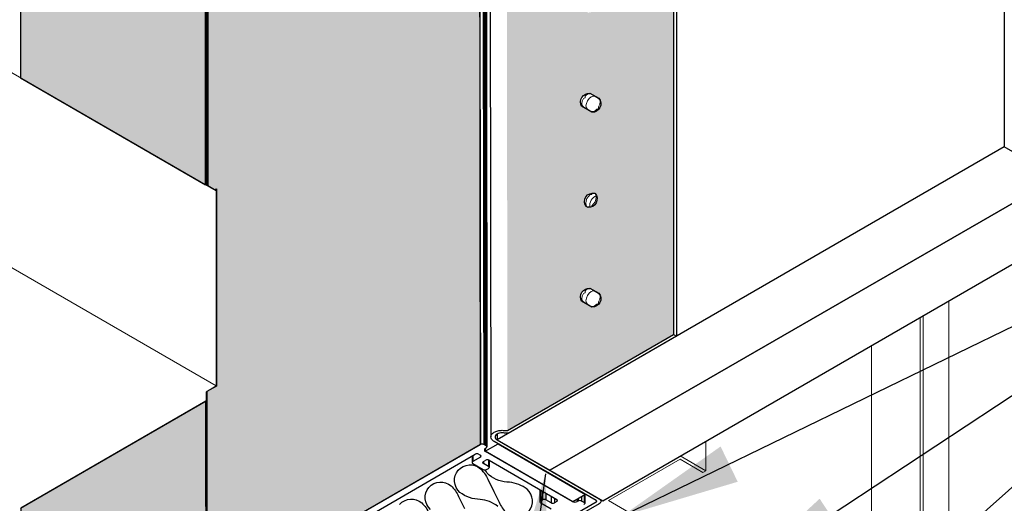
# Model space of a CAD drawing. Extents: x 2.6 to 39.5, y 3.4 to 11.9.
# Drawn here: x 23.3 to 24.3, y 7.9 to 8.4 of the extents above; entities that cross this region are included whole.
import ezdxf

# ---------------------------------------------------------------- set-up
doc = ezdxf.new("R2010")
doc.units = 0
doc.header["$MEASUREMENT"] = 0
doc.layers.get('0').update_dxf_attribs({"linetype": 'CONTINUOUS'})
doc.layers.add('CONSTLINS', color=250, linetype='CONTINUOUS', plot=False)
for name, color, linetype in [('DETAIL', 1, 'CONTINUOUS'), ('DIM', 1, 'CONTINUOUS'), ('HATCH', 2, 'CONTINUOUS')]:
    doc.layers.add(name, color=color, linetype=linetype)
doc.layers.add('INSULATION-FR', color=7, linetype='CONTINUOUS', true_color=0xaf804f)
doc.styles.add('STD', font='arial.ttf')
doc.dimstyles.new('F-DIM2$7', dxfattribs={"dimscale": 2, "dimtxt": 0.125, "dimasz": 0.125, "dimexe": 0.14, "dimexo": 0.07, "dimgap": 0.09, "dimtad": 0, "dimtih": 1, "dimtoh": 1, "dimdec": 4, "dimzin": 3, "dimdsep": 46, "dimlunit": 5, "dimtxsty": 'STD', "dimcen": 0, "dimclrd": 256, "dimclre": 3, "dimclrt": 256, "dimadec": 0, "dimazin": 0, "dimtfac": 1, "dimtdec": 3, "dimtofl": 0, "dimtmove": 0, "dimatfit": 3, "dimfxl": 1, "dimfrac": 2, "dimtolj": 1, "dimtzin": 0, "dimarcsym": 1})

# ---------------------------------------------------------------- blocks, each defined once
blk = doc.blocks.new('A$C66a39123')
at = {"layer": 'DETAIL'}
for points in [[(1.034076049886153, 0.5647766370492064, -0.106491304900839), (1.03122573575223, 0.5673585566339341, -0.1568512195002849), (1.030414885379628, 0.5698797406800082, -0.1359621372754784), (1.031031482753292, 0.5721053571276826, 0.1359621372749749), (1.031755540937127, 0.5747766370510163, 0.1568512194999386), (1.030782520489993, 0.5778020579062968, 0.1066170544058361), (1.027362142911045, 0.5809003610596051, 0.07234108413059662), (1.022778456398044, 0.5827267242961085, 0.05875186761516842), (1.016755541811506, 0.5834368905962037, 0.05875186761516842), (1.010732627224968, 0.5827267242961085, 0.07234108413059662), (1.006148940095386, 0.5809003614089363), (0.7922491387529931, 0.4574052535629249, -0.07234108413077811), (0.788429399478332, 0.4558832844902696, -0.05875186761478697), (0.7834103039895126, 0.4552914792402021, -0.05875186761478697), (0.7783912085006932, 0.4558832844902696, -0.07234108413067702), (0.7745714692233037, 0.4574052535645166), (0.6508277825350319, 0.5288487044068546), (0.6571917435667274, 0.5325229390204527), (0.7809354302549991, 0.4610794881781146, 0.07234108413086149), (0.7820049572526386, 0.4606533368373249, 0.05875186761490774), (0.7834103039895126, 0.4604876313673003, 0.05875186761490774), (0.7848156507263866, 0.4606533368373249, 0.07234108413120151), (0.785885177723344, 0.4610794881776599), (0.9997849790656801, 0.5845745960236854, -0.0724207014392298), (1.007118878473023, 0.5874967766431638, -0.05875186761500778), (1.016755541811506, 0.5886330427233162, -0.05875186761500778), (1.026392205149989, 0.5874967766431638, -0.07234108413060288), (1.033726103570757, 0.5845745954647725, -0.1066170544053908), (1.039198707696983, 0.5796173104194224, -0.1568512195005474), (1.040755540412533, 0.5747766370510163, -0.1359621372757954), (1.039571673454873, 0.5705034534715736, 0.1359621372822168), (1.039414884855034, 0.569879740679994, 0.1568512194970001), (1.039641922959277, 0.5691738091471024, 0.1064913049044598), (1.040440010916882, 0.5684508716633729), (1.388163378629429, 0.3676926917109995), (1.381799417598756, 0.3640184570968188), (1.034076049886153, 0.5647766370492064)], [(0.2138998007551436, 0.12349510817198, 0.1066170544054698), (0.2167501154042952, 0.1260770274664367, 0.1568512195002849), (0.2175609657768973, 0.1285982115124824, 0.1568512195002849), (0.2167501154042952, 0.1311193955585281, 0.1066170544056962), (0.2138998012689513, 0.1337013151440658), (0.09015611454196915, 0.2051447659640786), (0.08379215351226321, 0.2014705313493295), (0.2075358402393022, 0.1300270805293167, -0.1066170544083908), (0.208333928197078, 0.1293041430454025, -0.1568512194970001), (0.2085609663014907, 0.1285982115124682, -0.1568512194970001), (0.208333928197078, 0.1278922799795339, -0.1066170544083908), (0.207535840240098, 0.1271693424960745), (-0.006363961035447119, 0.003674234611452221, 0.1066169136549264), (-0.01183656416975509, -0.001283050989641765, 0.1568512195063416), (-0.01339339688530572, -0.006123724358147342, 0.1568512195063416), (-0.01183656416975509, -0.01096439772665292, 0.1066170544045413), (-0.00636396004352946, -0.01592168277190353, 0.07234108413345582), (0.0009699383771817338, -0.01884386395028059, 0.05875186761451884), (0.01060660171572181, -0.01998013003044719, 0.04613487888888583), (0.01801026937732786, -0.01930433807365262, -0.1689537629694206), (0.02156314876384613, -0.01979795897173631), (0.3692865164764498, -0.220556138924124), (0.3756504775071221, -0.2168819043099433), (0.0279271097945184, -0.01612372435756981, 0.07234096561922579), (0.02410737051854994, -0.01460175528413288, 0.05875186761697877), (0.0190882750296737, -0.01400995003405114, 0.05992919895425646), (0.01523825484264307, -0.01436079257869949, -0.04618037298078682), (0.01060660171572181, -0.01478397790333474, -0.05875186761083664), (0.00458368712901347, -0.01407381160322529, -0.07234108413569124), (6.161826604511589e-10, -0.01224744836673608, -0.1066170543913353), (-0.003420376962765204, -0.009149145213328325, -0.1568512194934913), (-0.00439339740989908, -0.006123724358147342, -0.1568512194934913), (-0.003420376962765204, -0.00309830350296636, -0.1066169137756093), (0, 0), (0.2138998007551436, 0.12349510817198)]]:
    blk.add_lwpolyline(points, format="xyb", close=True, dxfattribs=at)
blk = doc.blocks.new('WEB01725')
at = {"layer": 'HATCH'}
h = blk.add_hatch(color=251, dxfattribs=at)
h.dxf.hatch_style = 1
h.paths.add_polyline_path([(15.95130198613809, 10.01126920678705), (15.59838928710366, 9.807514965133958), (15.60354500099484, 6.229886215104773), (15.95126836870744, 6.430644395057155)])
edge = h.paths.add_edge_path(flags=16)
edge.add_line((15.77258632948728, 7.105003137628866), (15.76808818755812, 7.107268654297884))
edge.add_arc((15.78247256027797, 7.11759440242511), 0.01770681374303569, 75.36708060862412, 215.6724816710539, ccw=False)
edge.add_arc((15.77329767266128, 7.122989851298777), 0.01800077436541461, -92.26476795488139, 40.694767651166785, ccw=False)
edge = h.paths.add_edge_path(flags=16)
edge.add_line((15.77606899534702, 6.936321488647474), (15.79495522688381, 6.925829242626351))
edge.add_arc((15.78110657343668, 6.9143295610892), 0.01800077436541025, -92.26476795490441, 39.70565204889988, ccw=False)
edge.add_line((15.78039523026268, 6.896342847419292), (15.75869962300608, 6.908795628224754))
edge.add_arc((15.77572484148783, 6.917295514556232), 0.01902908647306603, 88.96371069710477, 206.5307873281417, ccw=False)
edge = h.paths.add_edge_path(flags=16)
edge.add_line((15.78039523026268, 7.304591137883281), (15.75869962300608, 7.317043918688742))
edge.add_arc((15.77572484148783, 7.32554380502022), 0.01902908647306643, 88.96371069710477, 206.530787328144, ccw=False)
edge.add_line((15.77606899534702, 7.344569779111462), (15.79495522688381, 7.33407753309034))
edge.add_arc((15.78110657343668, 7.322577851553191), 0.01800077436541185, -92.26476795489299, 39.70565204888828, ccw=False)
edge = h.paths.add_edge_path(flags=16)
edge.add_arc((15.77329767266127, 6.714741560835075), 0.01800077436541884, -92.26476795485848, 40.694767651147686, ccw=False)
edge.add_line((15.77258632948728, 6.696754847165161), (15.76808818755812, 6.69902036383418))
edge.add_arc((15.78247256027797, 6.709346111961406), 0.01770681374303569, 75.36708060862469, 215.6724816710539, ccw=False)
edge = h.paths.add_edge_path(flags=16)
edge.add_line((15.77258632948728, 7.513251428092855), (15.76808818755812, 7.515516944761871))
edge.add_arc((15.78247256027797, 7.525842692889099), 0.01770681374303673, 75.36708060862412, 215.6724816710586, ccw=False)
edge.add_arc((15.77329767266128, 7.531238141762766), 0.01800077436541461, -92.26476795488139, 40.694767651166785, ccw=False)
edge = h.paths.add_edge_path(flags=16)
edge.add_line((15.77606899534702, 6.52807319818377), (15.79495522688381, 6.517580952162647))
edge.add_arc((15.78110657343668, 6.506081270625499), 0.01800077436541402, -92.26476795488139, 39.70565204887902, ccw=False)
edge.add_line((15.78039523026268, 6.488094556955588), (15.75869962300608, 6.50054733776105))
edge.add_arc((15.77572484148783, 6.509047224092527), 0.01902908647306564, 88.96371069710489, 206.5307873281392, ccw=False)
edge = h.paths.add_edge_path(flags=16)
edge.add_line((15.78039523026268, 7.71283942834732), (15.75869962300608, 7.725292209152784))
edge.add_arc((15.77572484148783, 7.733792095484262), 0.01902908647306643, 88.96371069710477, 206.530787328144, ccw=False)
edge.add_line((15.77606899534702, 7.752818069575503), (15.79495522688381, 7.74232582355438))
edge.add_arc((15.78110657343668, 7.73082614201723), 0.01800077436541025, -92.26476795490419, 39.70565204889988, ccw=False)
edge = h.paths.add_edge_path(flags=16)
edge.add_line((15.77258632948728, 7.921499718556896), (15.76808818755812, 7.923765235225912))
edge.add_arc((15.78247256027797, 7.934090983353136), 0.01770681374303466, 75.36708060862412, 215.6724816710493, ccw=False)
edge.add_arc((15.77329767266128, 7.939486432226807), 0.01800077436541499, -92.2647679548702, 40.69476765115081, ccw=False)
edge = h.paths.add_edge_path(flags=16)
edge.add_line((15.78039523026268, 8.121087718810827), (15.75869962300608, 8.13354049961629))
edge.add_arc((15.77572484148783, 8.142040385947766), 0.01902908647306564, 88.96371069710477, 206.5307873281392, ccw=False)
edge.add_line((15.77606899534702, 8.161066360039008), (15.7949552268838, 8.150574114017886))
edge.add_arc((15.78110657343667, 8.13907443248074), 0.01800077436541778, -92.2647679548586, 39.705652048857985, ccw=False)
edge = h.paths.add_edge_path(flags=16)
edge.add_line((15.77258632948728, 8.329748009020403), (15.76808818755811, 8.33201352568942))
edge.add_arc((15.78247256027797, 8.342339273816638), 0.01770681374303629, 75.36708060862537, 215.6724816710172, ccw=False)
edge.add_arc((15.77329767266128, 8.347734722690312), 0.01800077436541536, -92.26476795488139, 40.694767651134896, ccw=False)
edge = h.paths.add_edge_path(flags=16)
edge.add_line((15.78039523026268, 8.529336009274743), (15.75869962300608, 8.541788790080206))
edge.add_arc((15.77572484148783, 8.550288676411682), 0.01902908647306643, 88.96371069710477, 206.530787328144, ccw=False)
edge.add_line((15.77606899534702, 8.569314650502925), (15.79495522688381, 8.558822404481804))
edge.add_arc((15.78110657343668, 8.547322722944656), 0.01800077436541345, -92.26476795488128, 39.705652048876686, ccw=False)
edge = h.paths.add_edge_path(flags=16)
edge.add_line((15.77258632948728, 8.737996299484315), (15.76808818755812, 8.740261816153334))
edge.add_arc((15.78247256027796, 8.750587564280568), 0.0177068137430351, 75.36708060862412, 215.6724816710907, ccw=False)
edge.add_arc((15.77329767266129, 8.755983013154225), 0.01800077436541194, -92.26476795490453, 40.6947676512263, ccw=False)
edge = h.paths.add_edge_path(flags=16)
edge.add_line((15.78039523026268, 8.937584299738909), (15.75869962300608, 8.950037080544371))
edge.add_arc((15.77572484148783, 8.958536966875847), 0.01902908647306643, 88.96371069710477, 206.530787328144, ccw=False)
edge.add_line((15.77606899534702, 8.97756294096709), (15.79495522688381, 8.967070694945967))
edge.add_arc((15.78110657343668, 8.955571013408818), 0.01800077436541185, -92.26476795489299, 39.70565204888828, ccw=False)
edge = h.paths.add_edge_path(flags=16)
edge.add_line((15.77258632948728, 9.14624458994848), (15.76808818755812, 9.148510106617499))
edge.add_arc((15.78247256027798, 9.15883585474472), 0.01770681374303732, 75.36708060862412, 215.6724816710218, ccw=False)
edge.add_arc((15.77329767266129, 9.16423130361839), 0.01800077436541229, -92.26476795490453, 40.6947676511582, ccw=False)
edge = h.paths.add_edge_path(flags=16)
edge.add_line((15.78039523026268, 9.345832590202566), (15.75869962300608, 9.358285371008028))
edge.add_arc((15.77572484148783, 9.366785257339505), 0.01902908647306564, 88.96371069710477, 206.5307873281392, ccw=False)
edge.add_line((15.77606899534702, 9.385811231430747), (15.79495522688381, 9.375318985409624))
edge.add_arc((15.78110657343668, 9.363819303872479), 0.01800077436541345, -92.26476795488139, 39.705652048876686, ccw=False)
edge = h.paths.add_edge_path(flags=16)
edge.add_line((15.77258632948728, 9.554492880412141), (15.76808818755812, 9.55675839708116))
edge.add_arc((15.78247256027798, 9.567084145208376), 0.01770681374303629, 75.36708060862412, 215.6724816710172, ccw=False)
edge.add_arc((15.77329767266128, 9.572479594082047), 0.01800077436541383, -92.26476795489322, 40.69476765114649, ccw=False)
edge = h.paths.add_edge_path(flags=16)
edge.add_line((15.78039523026268, 9.754080880666226), (15.75869962300608, 9.766533661471689))
edge.add_arc((15.77572484148783, 9.775033547803165), 0.01902908647306643, 88.96371069710477, 206.530787328144, ccw=False)
edge.add_line((15.77606899534702, 9.794059521894408), (15.79495522688381, 9.783567275873285))
edge.add_arc((15.78110657343668, 9.772067594336136), 0.01800077436541345, -92.26476795488139, 39.705652048876686, ccw=False)
h = blk.add_hatch(color=40, dxfattribs=at)
h.dxf.hatch_style = 1
h.paths.add_polyline_path([(15.54260070786833, 9.778564944931453), (14.99331772254733, 9.461436265219998), (14.9940476460077, 9.045780158371187), (14.97417858488701, 9.034094020529707), (14.9755898042263, 6.742538552440078), (14.98992077532212, 6.734191235141098), (14.99359740779552, 6.736166055870414), (14.99367739173148, 6.32268404427596), (14.97385264096023, 6.311368585264163), (14.97359140016191, 5.869441864623576), (15.54664801575659, 6.200296256133027)])
h = blk.add_hatch(color=40, dxfattribs=at)
h.dxf.hatch_style = 1
h.paths.add_polyline_path([(14.97182967131295, 9.014210038931111), (14.58287119444237, 8.7896447576063), (14.5833087821893, 6.968097971061577), (14.97096542256145, 6.744284305389574)])
h.paths.add_polyline_path([(14.97144344107782, 6.290872430024984), (14.58352527390489, 6.066907771784151), (14.58363157189456, 5.624421064020045), (14.97192075911545, 5.848599930785448)])
at = {"layer": 'CONSTLINS'}
for points in [[(15.54260070786833, 9.778564944931453), (14.99331772254733, 9.461436265219998), (14.9940476460077, 9.045780158371187), (14.97417858488701, 9.034094020529707), (14.9755898042263, 6.742538552440078), (14.98992077532212, 6.734191235141098), (14.99359740779552, 6.736166055870414), (14.99367739173148, 6.32268404427596), (14.97385264096023, 6.311368585264163), (14.97359140016191, 5.869441864623576), (15.54664801575659, 6.200296256133027)], [(14.97096542256145, 6.744284305389574), (14.97182967131295, 9.014210038931111), (14.58287119444237, 8.7896447576063), (14.5833087821893, 6.968097971061577)], [(14.58352527390489, 6.066907771784151), (14.58363157189456, 5.624421064020045), (14.97192075911545, 5.848599930785448), (14.97144344107782, 6.290872430024984)]]:
    blk.add_lwpolyline(points, close=True, dxfattribs=at)
for points in [[(15.7760461761235, 6.936228624449498), (15.79493240766028, 6.925736378428375, -0.6492241100046876), (15.78037241103915, 6.896249983221316), (15.75867680378255, 6.908702764026779, -0.5632817911267941)], [(15.78651298467839, 6.726487553789), (15.78712350688488, 6.726148378174245, -0.6492241100046876), (15.77256351026375, 6.696661982967186), (15.76806536833459, 6.698927499636204, -0.6933276284693304)], [(15.7760461761235, 6.527980333985794), (15.79493240766028, 6.517488087964671, -0.6492241100046876), (15.78037241103915, 6.488001692757612), (15.75867680378255, 6.500454473563074, -0.5632817911267941)]]:
    blk.add_lwpolyline(points, format="xyb", close=True, dxfattribs=at)
at = {"layer": 'DETAIL'}
for p, q in [((16.6405032174174, 10.40183125436823), (16.64455052530566, 6.823562565565152)), ((15.95126836870744, 10.01124979802495), (15.95126836870744, 6.430644395057155)), ((15.95763232973812, 10.00757556341077), (15.95763232973812, 6.426970160442971)), ((15.56454167122025, 9.794480971419148), (15.56858845534568, 6.216211980491194)), ((15.54260070786833, 9.7785649449361), (15.54664801575659, 6.200296256133027)), ((15.54966747516321, 9.7785649449361), (15.55371478305148, 6.200296256133027)), ((15.55227553912151, 9.777059178507727), (15.5563428904321, 6.198778917629367)), ((15.55496859728777, 9.775504340090983), (15.55901485852265, 6.197236256133029)), ((15.55643164904128, 9.773464037963002), (15.56047843354949, 6.195195651613287)), ((16.64455052530566, 6.823562565565152), (15.58198185223099, 6.210088256133031)), ((16.86566967396251, 6.695899365565153), (16.64455052530567, 6.823562565565154)), ((16.75511009963409, 6.759730965565153), (15.69254142655941, 6.146256656133033)), ((15.69254142655941, 6.146256656133033), (16.75511009963409, 6.759730965565153)), ((15.80310100088783, 6.082425056133032), (16.86566967396251, 6.695899365565153)), ((14.97182967131295, 6.309529044788624), (14.97212782473408, 5.867401864858548)), ((14.97329413740701, 6.311570286240946), (14.97359140016191, 5.869441864858541)), ((15.58198185223099, 6.222316014877468), (15.58198185223099, 6.210088256133031)), ((15.58198185223099, 6.210088256133031), (15.6925414265594, 6.146256656133031)), ((15.54664801575659, 6.200296256133027), (14.97359140016191, 5.869441864858541)), ((15.55901485852265, 6.197236256133029), (15.55371478305148, 6.200296256133027)), ((15.5568240195408, 6.186261137608942), (15.58367386479478, 6.201762902994017)), ((15.5568240195408, 6.191869991315326), (15.5568240195408, 6.186261137608942)), ((15.55724816669892, 6.19213625613303), (15.55901485852263, 6.193156256133034)), ((15.58367386479478, 6.201762902994017), (15.76729715396611, 6.095747947528349)), ((14.98096128385267, 5.859416869191304), (15.53604786481428, 6.179896256133032)), ((15.52919587961536, 6.175940260633948), (15.52919587961536, 6.16240325613303)), ((15.53065945475193, 6.176785256133035), (15.53065945475193, 6.164443256133031)), ((15.54673635034779, 6.173725256133022), (15.53065945475193, 6.164443256133031)), ((15.54311463210916, 6.179896256133032), (15.54673635034779, 6.177805256133024)), ((15.54673635034779, 6.177805256133017), (15.54673635034779, 6.173725256133022)), ((15.74044730874082, 6.080246182159823), (15.5568240195408, 6.186261137608942)), ((15.73921742454211, 6.080956256133025), (15.55724816669892, 6.186016256133027)), ((15.53065945475193, 6.160363256133029), (15.55238976418368, 6.147817256133021)), ((15.5529197717308, 6.164443256133024), (15.55786650883723, 6.167299256133032)), ((15.5529197717308, 6.164443256133016), (15.5529197717308, 6.160363256133029)), ((15.56351992267313, 6.154243256133026), (15.5529197717308, 6.160363256133029)), ((15.55945653147856, 6.147817256133028), (15.56351992267311, 6.150163256133024)), ((15.56351992267313, 6.167871730639857), (15.56351992267313, 6.154243256133026)), ((15.5649332761321, 6.167299256133025), (15.70679862957683, 6.085393256133028)), ((15.56498349769997, 6.167269842348024), (15.56498349769997, 6.152202651613291)), ((15.6925414265594, 6.146256656133031), (15.80310100088782, 6.08242505613303)), ((15.67159124060722, 6.105720251632104), (15.67159124060722, 6.080191256133031)), ((15.67305481574379, 6.104875256133025), (15.67305481574379, 6.082231256133025)), ((15.67711820693835, 6.102529256133029), (15.67711820693834, 6.084577256133028)), ((15.68418497423322, 6.09844925613302), (15.68418497423322, 6.084577256133028)), ((15.69478512517553, 6.092329256133024), (15.69478512517553, 6.078457256133025)), ((15.70185189247042, 6.088249256133037), (15.70185189247042, 6.078457256133032)), ((15.76729715396611, 6.095747947528349), (15.74044730874082, 6.080246182159823)), ((15.75158426730814, 6.08667610818662), (15.75158426730815, 6.08197625613303)), ((15.75865103460304, 6.090756108186636), (15.75865103460304, 6.08197625613303)), ((15.76395111007419, 6.093816108186629), (15.76395111007419, 6.078916256133032)), ((15.76541468510105, 6.094661103622369), (15.76541468510105, 6.076875651378335)), ((15.67711820693834, 6.084577256133028), (15.67305481574379, 6.082231256133025)), ((15.67305481574379, 6.078151256133023), (15.69478512517553, 6.06560525613303)), ((15.69478512517553, 6.078457256133025), (15.68418497423322, 6.084577256133028)), ((15.70679862957683, 6.081313256133027), (15.70185189247042, 6.078457256133032)), ((15.70679862957683, 6.085393256133028), (15.70679862957683, 6.081313256133027)), ((15.74981757548443, 6.085656108186623), (15.74981757548443, 6.080956256133025)), ((15.75158426730815, 6.08197625613303), (15.74981757548443, 6.080956256133025)), ((15.76395111007419, 6.078916256133032), (15.75865103460304, 6.08197625613303))]:
    blk.add_line(p, q, dxfattribs=at)
at = {"layer": 'DETAIL', "linetype": 'Continuous', "lineweight": 0, "extrusion": (-2.665254461285638e-16, -0.8164965809277307, 0.5773502691896193)}
for p, q in [((14.97182967131295, 6.743785331140248), (14.97182967131294, 9.032643663564535)), ((14.97329413740701, 6.74293982124662), (14.97329413740701, 9.034684905016857)), ((14.58287119444237, 6.968350612465063), (14.58287119444237, 8.7896447576063)), ((14.99331772254733, 6.731379198975717), (14.39729229451101, 7.075494640296342)), ((14.99331772254733, 6.735461681880356), (14.9897821886414, 6.733420440428037)), ((14.99331772254733, 6.323130908511849), (14.99331772254733, 6.735461681880355)), ((14.99331772254733, 6.32313090851185), (14.39729229451102, 6.667246349832475)), ((14.97329413740701, 6.311570286240945), (14.99331772254733, 6.32313090851185)), ((14.58287119444237, 6.066530138830389), (14.97182967131294, 6.291095420155201))]:
    blk.add_line(p, q, dxfattribs=at)
at = {"layer": 'DETAIL', "linetype": 'Continuous', "lineweight": 0, "extrusion": (6.654146125898373e-17, -0.816496580927726, 0.577350269189626)}
for p, q in [((15.78023459924651, 6.933353509075711), (15.78021515483286, 6.933364735313168)), ((15.79090186816841, 6.927194758492134), (15.78023459924651, 6.933353509075713)), ((15.79443734435275, 6.92515355036539), (15.79090186816841, 6.927194758492135)), ((15.7944549533917, 6.925143383782014), (15.79443734435275, 6.925153550365388)), ((15.76314290465331, 6.907137011725653), (15.76599144869816, 6.905492404054558)), ((15.76599144869816, 6.905492404054557), (15.76601165141922, 6.90548074000812)), ((15.76601165141922, 6.90548074000812), (15.77667892034112, 6.899321989424544)), ((15.77667892034112, 6.899321989424545), (15.78021439652546, 6.897280781297799)), ((15.78023459924651, 6.525105218611849), (15.78021515483286, 6.525116444849304)), ((15.79090186816841, 6.518946468028272), (15.78023459924651, 6.525105218611849)), ((15.79443734435276, 6.516905259901526), (15.79090186816841, 6.518946468028271)), ((15.7944549533917, 6.51689509331815), (15.79443734435276, 6.516905259901525)), ((15.76314290465331, 6.498888721261788), (15.76599144869816, 6.497244113590694)), ((15.76599144869816, 6.497244113590694), (15.76601165141922, 6.497232449544257)), ((15.76601165141922, 6.497232449544257), (15.77667892034111, 6.491073698960681)), ((15.77667892034112, 6.491073698960681), (15.78021439652546, 6.489032490833935))]:
    blk.add_line(p, q, dxfattribs=at)
at = {"layer": 'DETAIL', "linetype": 'Continuous', "lineweight": 0, "extrusion": (1.665334536937735e-16, -0.816496580927726, 0.577350269189626)}
for p, q in [((16.52819533845258, 6.501454296477436), (16.52819533845258, 5.85061713400848)), ((16.46827103496221, 6.466856983726262), (16.46827103496221, 5.878294984209414)), ((16.47426346531125, 6.470316715001384), (16.47426346531125, 5.881754715484532)), ((16.36639971902855, 6.408041552049261), (16.36639971902855, 5.764123852130541)), ((16.01894942473058, 6.207441031106316), (16.01894942473058, 6.145165868154204))]:
    blk.add_line(p, q, dxfattribs=at)
at = {"layer": 'DETAIL', "linetype": 'Continuous', "lineweight": 0, "extrusion": (2.220446049250314e-16, -0.816496580927726, 0.5773502691896261)}
for p, q in [((15.96501755158924, 6.16938398708002), (15.81520679286326, 6.082890705202089)), ((15.96501755158923, 6.17630344963026), (16.01894942473058, 6.145165868154204)), ((16.01295699438154, 6.141706136879082), (15.96501755158924, 6.16938398708002)), ((16.01894942473058, 6.145165868154204), (16.01295699438154, 6.141706136879082)), ((15.81520679286326, 6.082890705202089), (16.36639971902855, 5.764123852130541))]:
    blk.add_line(p, q, dxfattribs=at)
at = {"layer": 'DETAIL', "linetype": 'Continuous', "lineweight": 0}
for centre, major_axis, ratio, start_param, end_param in [((15.77065657022549, 6.920841190797129), (0.007879816775819549, 0.01349270623296566), 0.5806398791914598, 0.2154921535897557, 1.219554276389077), ((15.7646338268007, 6.924318423334693), (0.02222399300572642, -0.0001093562579316658), 0.5740418058573269, 0.7967283141736513, 1.000825010864777), ((15.77065657022549, 6.920841190797129), (0.007879816775819549, 0.01349270623296566), 0.5806398791914598, 1.618413731750556, 3.099755151428834), ((15.77885770350388, 6.916106264291189), (0.02222399300574237, -0.000109356257945341), 0.5740418058569119, 2.191040483271825, 2.403746589025898), ((15.7660641346831, 6.923492634693764), (8.852728774443866e-05, 0.01799101268289259), 0.004948516443975355, 1.213839679718401, 1.399993029325778), ((15.79436617498262, 6.907152444108219), (-8.852728773357541e-05, -0.01799101268289707), 0.004948516443363466, -3.174076689870106, -3.144417298866447), ((15.78637085593978, 6.911768543709862), (-0.007879816775818739, -0.01349270623296431), 0.580639879191459, 1.603345669195783, 3.114823213983562), ((15.77885770350388, 6.916106264291189), (0.02222399300574237, -0.000109356257945341), 0.5740418058569119, -2.398097298475431, -2.353369844917272), ((15.78030393324194, 6.915271283162612), (-8.852728773357541e-05, -0.01799101268289707), 0.004948516443363466, -0.002824645276864102, 0.1975308822590617), ((15.78637085593978, 6.911768543709862), (-0.007879816775818754, -0.01349270623296431), 0.5806398791914597, 0.2032454789334108, 1.208298895195906), ((15.78183954779865, 6.914384695684923), (-0.02222399300572418, 0.0001093562579316548), 0.5740418058573269, 1.99363175247077, 2.176302272209902), ((15.79436617498262, 6.907152444108219), (-8.852728773357541e-05, -0.01799101268289707), 0.004948516443363466, 1.385254818260851, 1.59763107252174), ((15.77851371308263, 6.712180722021563), (-0.00787981677581964, -0.01349270623296582), 0.5806398791914595, 0.9437858551174416, 3.774383028062058), ((15.77851371308263, 6.712180722021563), (-0.00787981677581964, -0.01349270623296582), 0.5806398791914595, -2.187421895633006, 0.6224054716327502), ((15.78034862565126, 6.711121334756127), (-0.02222399300572668, 0.000109356257931667), 0.5740418058573269, -1.56193183951739, -1.40208903835804), ((15.78021515483286, 6.711198394169059), (-8.852728773358638e-05, -0.0179910126828991), 0.004948516443363437, -2.514516875785323, -2.352979293460066), ((15.78034862565126, 6.711121334756127), (-0.02222399300572668, 0.000109356257931667), 0.5740418058573269, 1.407738328907727, 1.567581130067077), ((15.78021515483286, 6.711198394169059), (-8.852728773358638e-05, -0.0179910126828991), 0.004948516443363437, 0.7765336761244017, 0.9380712584496587), ((15.7660641346831, 6.515244344229901), (8.852728774443986e-05, 0.01799101268289223), 0.004948516443975353, 1.213839679703916, 1.399993029311294), ((15.77065657022549, 6.512592900333266), (0.007879816775819387, 0.01349270623296539), 0.5806398791914598, 0.2154921535898777, 1.219554276389199), ((15.7646338268007, 6.51607013287083), (0.02222399300572597, -0.0001093562579316652), 0.5740418058573268, 0.7967283141736513, 1.000825010864777), ((15.77065657022549, 6.512592900333267), (0.007879816775819387, 0.01349270623296539), 0.5806398791914598, 1.618413731750481, 3.099755151428793), ((15.77885770350388, 6.507857973827326), (0.02222399300574185, -0.0001093562579453341), 0.5740418058569119, 2.19104048327174, 2.403746589025793), ((15.77885770350388, 6.507857973827326), (0.02222399300574185, -0.0001093562579453341), 0.5740418058569119, -2.398097298475498, -2.353369844917398), ((15.79436617498262, 6.498904153644355), (-8.852728773357541e-05, -0.01799101268289707), 0.004948516443363466, 1.385254818260796, 1.597631072521685), ((15.79436617498262, 6.498904153644355), (-8.852728773357541e-05, -0.01799101268289707), 0.004948516443363466, -3.174076689870161, -3.144417298866502), ((15.78637085593978, 6.503520253245999), (-0.007879816775818739, -0.01349270623296431), 0.580639879191459, 1.603345669195952, 3.114823213983731), ((15.78030393324194, 6.507022992698749), (-8.852728773357541e-05, -0.01799101268289707), 0.004948516443363466, -0.00282464527677706, 0.1975308822591487), ((15.78637085593978, 6.503520253245999), (-0.007879816775818754, -0.01349270623296431), 0.5806398791914597, 0.2032454789332696, 1.208298895195765), ((15.78183954779865, 6.50613640522106), (-0.02222399300572418, 0.0001093562579316548), 0.5740418058573269, 1.993631752470713, 2.176302272209845)]:
    blk.add_ellipse(centre, major_axis=major_axis, ratio=ratio, start_param=start_param, end_param=end_param, dxfattribs=at)
at = {"layer": 'DETAIL', "linetype": 'Continuous', "lineweight": 0, "extrusion": (1.164666258631173e-16, -1.313407940064815e-16, -1)}
blk.add_ellipse((15.77905479330579, 6.915992474441004), major_axis=(-0.00781250000000132, -0.01353164693413124), ratio=0.5773502691896257, start_param=-3.010924842783425e-13, end_param=3.141592653589492, dxfattribs=at)
at = {"layer": 'DETAIL', "linetype": 'Continuous', "lineweight": 0, "extrusion": (3.691844105205667e-17, -2.136111405178309e-16, -1)}
blk.add_ellipse((15.78686729330579, 6.707357780231025), major_axis=(0.007812500000001806, 0.01353164693413312), ratio=0.5773502691896257, start_param=-2.576478724341265, end_param=-0.559415938967105, dxfattribs=at)
at = {"layer": 'DETAIL', "linetype": 'Continuous', "lineweight": 0, "extrusion": (1.737035584590783e-16, -4.207815772995231e-16, -1)}
blk.add_ellipse((15.77905479330579, 6.507744183977142), major_axis=(-0.00781250000000132, -0.01353164693413052), ratio=0.5773502691896257, start_param=-4.423128530106624e-13, end_param=3.141592653589351, dxfattribs=at)
at = {"layer": 'DETAIL', "linetype": 'Continuous', "lineweight": 0, "extrusion": (9.927875222779585e-17, -2.014639139867996e-32, -1)}
blk.add_ellipse((14.97682967131293, 6.309529044788629), major_axis=(-0.004999999999990444, 1.361951227978187e-18), ratio=0.5773502691896193, start_param=-1.63069557856943e-12, end_param=0.7853981633982867, dxfattribs=at)
at = {"layer": 'DETAIL'}
for centre, major_axis, start_param, end_param in [((15.55018139940403, 6.198256256133033), (0.004996958784000781, 0), 7.068435307179229, 8.639231633974134), ((15.56254824217008, 6.189076256133032), (0.00749543817600339, 0), 2.356046326795314, 3.926842653590324), ((15.5554814748752, 6.195196256133028), (0.00499695878399723, 0), 5.497638980384341, 7.068435307179229), ((15.5395812484617, 6.177856256133031), (0.004996958783999006, 0), 7.068435307178872, 8.639231633973786), ((15.54320296670034, 6.175765256133031), (0.004996958784003444, 0), 5.497638980384863, 7.068435307179412), ((15.53419283839937, 6.16240325613303), (0.004996958784000781, 0), 2.356046326795245, 3.92684265359015), ((15.55645315537824, 6.16240325613303), (0.004996958783998118, 0), 2.356046326794722, 3.926842653589262), ((15.56139989248466, 6.165259256133024), (0.004996958783999006, 0), 7.068435307178872, 8.639231633973786), ((15.55998653902568, 6.152203256133032), (0.004996958783999893, 0), 5.497638980384167, 7.068435307178698), ((15.55592314783113, 6.149857256133029), (0.00499695878399723, 0), 3.92684265359015, 5.497638980385037), ((15.67658819939122, 6.080191256133031), (0.004996958784003444, 0), 2.356046326795071, 3.926842653589619), ((15.68065159058577, 6.082537256133027), (0.004996958784002557, 0), 0.78525, 2.356046326794897), ((15.69831850882297, 6.080497256133026), (0.004996958783998118, 0), 3.926842653590324, 5.497638980384863), ((15.70326524592939, 6.083353256133035), (0.00499695878399945, 0), 5.497638980384062, 7.068435307178785), ((15.74451750001326, 6.08401625613303), (0.007495438176004722, 0), 3.926842653589436, 5.497638980384098), ((15.75511765095559, 6.079936256133029), (0.00499695878399723, 0), 0.785250000000357, 2.356046326795245), ((15.76041772642676, 6.076876256133031), (0.004996958784003444, 0), 5.497638980384863, 7.068435307179412)]:
    blk.add_ellipse(centre, major_axis=major_axis, ratio=0.57735027, start_param=start_param, end_param=end_param, dxfattribs=at)
at = {"layer": 'INSULATION-FR', "linetype": 'Continuous'}
for points in [[(15.37744822838234, 6.074710321189891, -0.4138129822016277), (15.42385738005563, 6.077856294081877, -0.1000914962412221), (15.43950925648217, 6.05560662281085)], [(15.44235514347169, 6.064240929399369, -0.4138129822014773), (15.43889688162337, 6.110627855676847, -0.4138129822016277), (15.48530603329666, 6.113773828568832, -0.1000914962412221), (15.5009579097232, 6.091524157297806), (15.51341512586824, 6.065996143529611)], [(15.58302885337817, 6.070715102867433, 0.1465543517219121), (15.54644548511358, 6.085302816762515, -0.1692098115443572), (15.50380379671272, 6.100158463886197, -0.4138129822014773), (15.5003455348644, 6.146545390163674, -0.4138129822016277), (15.54675468653769, 6.14969136305566, -0.1000914962412221), (15.56240656296423, 6.127441691784633), (15.57486377910933, 6.101913678016424), (15.58587474036797, 6.07934940945598, 0.1000914962608177), (15.60152661679441, 6.057099738184868, 0.4138129822042003)], [(15.64793576846781, 6.060245711076939, 0.4138129821963613), (15.64447750661926, 6.106632637354246, 0.1465543517219121), (15.60789413835467, 6.121220351249328, -0.1692098115443572), (15.56525244995381, 6.13607599837301, -0.09306516905943664), (15.55767549047291, 6.145570680066663)]]:
    blk.add_lwpolyline(points, format="xyb", dxfattribs=at)
at = {"xscale": -1, "rotation": 180}
blk.add_blockref('A$C66a39123', (15.58198185223099, 6.210088256133031), dxfattribs=at)
at = {"layer": 'DIM', "annotation_type": 0, "has_hookline": 1}
for points, hookline_direction in [([(15.84307186091949, 6.050100418707998), (17.4955802603483, 6.852149521470852), (17.7455802603483, 6.852149521470852)], 0), ([(16.07138780402129, 5.91507714713837), (17.4955802603483, 6.852149521470852), (17.7455802603483, 6.852149521470852)], 0), ([(16.29479206932795, 5.786094634425466), (17.4955802603483, 6.852149521470852), (17.7455802603483, 6.852149521470852)], 0), ([(15.68299957897358, 6.138913644405262), (15.19935273608574, 2.608748267284922), (14.94935273608574, 2.608748267284922)], 1)]:
    blk.add_leader(points, dimstyle='F-DIM2$7', dxfattribs=dict(at, hookline_direction=hookline_direction))

msp = doc.modelspace()

# ---------------------------------------------------------------- block references
at = {"xscale": 0.5, "yscale": 0.5, "zscale": 0.5}
msp.add_blockref('WEB01725', (15.9756747791164, 4.870896394689255), dxfattribs=at)

doc.saveas('drawing.dxf')
